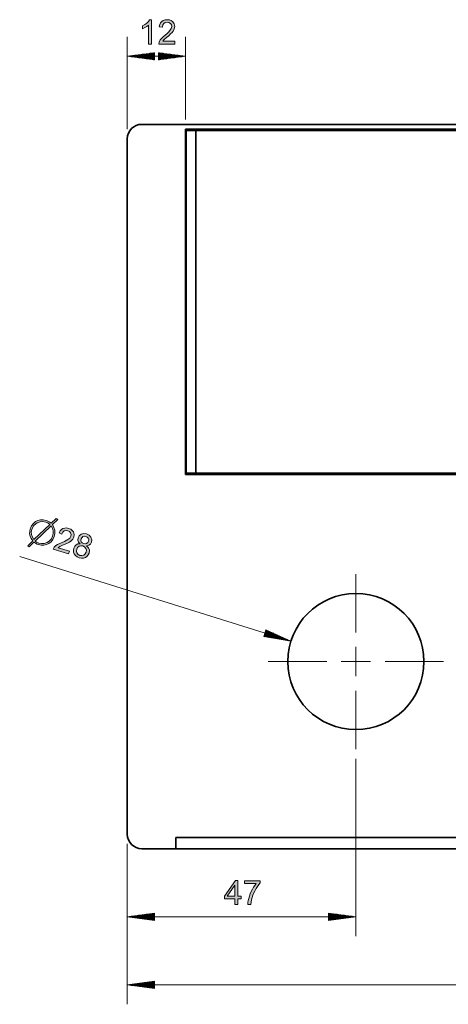
# Model space of a CAD drawing. Extents: x -65 to 965, y -220 to 520.
# Drawn here: x -65 to 60, y -220 to 67 of the extents above; entities that cross this region are included whole.
import ezdxf

# ---------------------------------------------------------------- set-up
doc = ezdxf.new("R2010")
doc.units = 0
doc.header["$MEASUREMENT"] = 0
doc.layers.add('Camada 1', color=7, linetype='Continuous', lineweight=0)

msp = doc.modelspace()

# ---------------------------------------------------------------- hatches: boundary and pattern name
at = {"layer": 'Camada 1', "transparency": 33554687}
for points in [[(-26.39, 60.15), (-27.26, 60.15), (-27.26, 65.69), (-27.74, 65.3), (-28.32, 64.95), (-29, 64.65), (-29, 65.49), (-28.31, 65.87), (-27.74, 66.29), (-27.29, 66.76), (-26.95, 67.27), (-26.39, 67.27)], [(-19.6, 60.15), (-24.29, 60.15), (-24.19, 60.75), (-23.87, 61.36), (-23.51, 61.81), (-22.99, 62.32), (-21.86, 63.28), (-21.44, 63.67), (-21.06, 64.08), (-20.64, 64.7), (-20.5, 65.32), (-20.6, 65.81), (-20.89, 66.2), (-21.31, 66.47), (-21.84, 66.56), (-22.38, 66.46), (-22.83, 66.19), (-23.12, 65.75), (-23.23, 65.12), (-24.12, 65.22), (-24.01, 65.83), (-23.77, 66.34), (-23.42, 66.74), (-22.96, 67.04), (-22.43, 67.21), (-21.82, 67.27), (-21.18, 67.21), (-20.64, 67.01), (-20.2, 66.69), (-19.76, 66.05), (-19.62, 65.3), (-19.74, 64.61), (-20.11, 63.92), (-20.41, 63.54), (-20.84, 63.1), (-21.39, 62.61), (-22.06, 62.05), (-22.7, 61.48), (-23.08, 60.99), (-19.6, 60.99)], [(-50.53, -88.49), (-55.01, -87.09), (-54.73, -86.55), (-54.25, -86.06), (-53.77, -85.74), (-53.12, -85.41), (-51.75, -84.83), (-51.24, -84.58), (-50.75, -84.31), (-50.17, -83.84), (-49.85, -83.29), (-49.8, -82.79), (-49.95, -82.33), (-50.28, -81.95), (-50.76, -81.71), (-51.3, -81.63), (-51.81, -81.76), (-52.22, -82.1), (-52.51, -82.67), (-53.33, -82.3), (-53.04, -81.75), (-52.66, -81.34), (-52.2, -81.06), (-51.68, -80.92), (-51.12, -80.91), (-50.53, -81.03), (-49.93, -81.28), (-49.47, -81.63), (-49.15, -82.07), (-48.92, -82.81), (-49.01, -83.57), (-49.33, -84.19), (-49.89, -84.74), (-50.3, -85.01), (-50.83, -85.3), (-51.51, -85.61), (-52.31, -85.94), (-53.09, -86.3), (-53.6, -86.65), (-50.28, -87.69)], [(5.27, -184.4), (4.86, -184.88), (4.48, -185.4), (4.12, -185.97), (3.78, -186.58), (3.46, -187.23), (3.18, -187.91), (2.95, -188.6), (2.77, -189.3), (2.64, -190), (2.56, -190.72), (1.67, -190.72), (1.71, -190.13), (1.8, -189.52), (1.95, -188.88), (2.14, -188.22), (2.38, -187.55), (2.67, -186.87), (2.99, -186.24), (3.35, -185.64), (3.73, -185.09), (4.15, -184.57), (0.68, -184.57), (0.68, -183.73), (5.27, -183.73)]]:
    msp.add_hatch(color=7, dxfattribs=at).paths.add_polyline_path(points)
h = msp.add_hatch(color=7, dxfattribs=at)
edge = h.paths.add_edge_path()
edge.add_spline(control_points=[(-57.18, -79.19), (-57.18, -79.19), (-58.04, -79.03), (-58.04, -79.03), (-58.04, -79.03), (-58.88, -79.1), (-58.88, -79.1), (-58.88, -79.1), (-59.68, -79.4), (-59.68, -79.4), (-59.68, -79.4), (-60.13, -79.7), (-60.13, -79.7), (-60.13, -79.7), (-60.68, -80.18), (-60.68, -80.18), (-60.68, -80.18), (-61.07, -80.84), (-61.07, -80.84), (-61.07, -80.84), (-61.28, -81.32), (-61.28, -81.32), (-61.28, -81.32), (-61.42, -82.08), (-61.42, -82.08), (-61.42, -82.08), (-61.36, -82.83), (-61.36, -82.83), (-61.36, -82.83), (-61.1, -83.57), (-61.1, -83.57), (-61.1, -83.57), (-60.65, -84.31), (-60.65, -84.31), (-60.65, -84.31), (-56, -79.87), (-56, -79.87), (-56, -79.87), (-56.64, -79.44), (-56.64, -79.44), (-56.64, -79.44), (-57.18, -79.19), (-57.18, -79.19), (-57.18, -79.19), (-57.18, -79.19), (-57.18, -79.19)], knot_values=[0, 0, 0, 0, 1, 1, 1, 2, 2, 2, 3, 3, 3, 4, 4, 4, 5, 5, 5, 6, 6, 6, 7, 7, 7, 8, 8, 8, 9, 9, 9, 10, 10, 10, 11, 11, 11, 12, 12, 12, 13, 13, 13, 14, 14, 14, 15, 15, 15, 15], degree=3, periodic=0)
edge = h.paths.add_edge_path()
edge.add_spline(control_points=[(-55.63, -80.28), (-55.63, -80.28), (-60.27, -84.71), (-60.27, -84.71), (-60.27, -84.71), (-59.89, -85.03), (-59.89, -85.03), (-59.89, -85.03), (-59.26, -85.3), (-59.26, -85.3), (-59.26, -85.3), (-58.44, -85.45), (-58.44, -85.45), (-58.44, -85.45), (-57.63, -85.39), (-57.63, -85.39), (-57.63, -85.39), (-56.83, -85.12), (-56.83, -85.12), (-56.83, -85.12), (-56.11, -84.66), (-56.11, -84.66), (-56.11, -84.66), (-55.57, -84.03), (-55.57, -84.03), (-55.57, -84.03), (-55.21, -83.25), (-55.21, -83.25), (-55.21, -83.25), (-55.06, -82.5), (-55.06, -82.5), (-55.06, -82.5), (-55.08, -81.75), (-55.08, -81.75), (-55.08, -81.75), (-55.27, -81.01), (-55.27, -81.01), (-55.27, -81.01), (-55.63, -80.28), (-55.63, -80.28), (-55.63, -80.28), (-55.63, -80.28), (-55.63, -80.28)], knot_values=[0, 0, 0, 0, 1, 1, 1, 2, 2, 2, 3, 3, 3, 4, 4, 4, 5, 5, 5, 6, 6, 6, 7, 7, 7, 8, 8, 8, 9, 9, 9, 10, 10, 10, 11, 11, 11, 12, 12, 12, 13, 13, 13, 14, 14, 14, 14], degree=3, periodic=0)
edge.add_line((-55.63, -80.28), (-55.63, -80.28))
edge = h.paths.add_edge_path()
edge.add_spline(control_points=[(-55.15, -84.23), (-55.15, -84.23), (-55.66, -84.91), (-55.66, -84.91), (-55.66, -84.91), (-56.28, -85.42), (-56.28, -85.42), (-56.28, -85.42), (-57.01, -85.76), (-57.01, -85.76), (-57.01, -85.76), (-57.78, -85.93), (-57.78, -85.93), (-57.78, -85.93), (-58.56, -85.93), (-58.56, -85.93), (-58.56, -85.93), (-59.35, -85.77), (-59.35, -85.77), (-59.35, -85.77), (-59.75, -85.63), (-59.75, -85.63), (-59.75, -85.63), (-60.24, -85.36), (-60.24, -85.36), (-60.24, -85.36), (-60.52, -85.18), (-60.52, -85.18), (-60.52, -85.18), (-60.67, -85.08), (-60.67, -85.08), (-60.67, -85.08), (-62.03, -86.37), (-62.03, -86.37), (-62.03, -86.37), (-62.47, -86.08), (-62.47, -86.08), (-62.47, -86.08), (-61, -84.68), (-61, -84.68), (-61, -84.68), (-61.45, -84.02), (-61.45, -84.02), (-61.45, -84.02), (-61.75, -83.34), (-61.75, -83.34), (-61.75, -83.34), (-61.9, -82.64), (-61.9, -82.64), (-61.9, -82.64), (-61.89, -81.92), (-61.89, -81.92), (-61.89, -81.92), (-61.73, -81.17), (-61.73, -81.17), (-61.73, -81.17), (-61.57, -80.73), (-61.57, -80.73), (-61.57, -80.73), (-61.33, -80.31), (-61.33, -80.31), (-61.33, -80.31), (-60.78, -79.57), (-60.78, -79.57), (-60.78, -79.57), (-60.18, -79.03), (-60.18, -79.03), (-60.18, -79.03), (-59.51, -78.68), (-59.51, -78.68), (-59.51, -78.68), (-58.78, -78.51), (-58.78, -78.51), (-58.78, -78.51), (-57.97, -78.52), (-57.97, -78.52), (-57.97, -78.52), (-57.09, -78.72), (-57.09, -78.72), (-57.09, -78.72), (-56.78, -78.84), (-56.78, -78.84), (-56.78, -78.84), (-56.43, -79.02), (-56.43, -79.02), (-56.43, -79.02), (-56.05, -79.21), (-56.05, -79.21), (-56.05, -79.21), (-55.65, -79.52), (-55.65, -79.52), (-55.65, -79.52), (-54.19, -78.17), (-54.19, -78.17), (-54.19, -78.17), (-53.72, -78.47), (-53.72, -78.47), (-53.72, -78.47), (-55.26, -79.94), (-55.26, -79.94), (-55.26, -79.94), (-54.82, -80.75), (-54.82, -80.75), (-54.82, -80.75), (-54.59, -81.59), (-54.59, -81.59), (-54.59, -81.59), (-54.57, -82.47), (-54.57, -82.47), (-54.57, -82.47), (-54.75, -83.37), (-54.75, -83.37), (-54.75, -83.37), (-55.15, -84.23), (-55.15, -84.23), (-55.15, -84.23), (-55.15, -84.23), (-55.15, -84.23)], knot_values=[0, 0, 0, 0, 1, 1, 1, 2, 2, 2, 3, 3, 3, 4, 4, 4, 5, 5, 5, 6, 6, 6, 7, 7, 7, 8, 8, 8, 9, 9, 9, 10, 10, 10, 11, 11, 11, 12, 12, 12, 13, 13, 13, 14, 14, 14, 15, 15, 15, 16, 16, 16, 17, 17, 17, 18, 18, 18, 19, 19, 19, 20, 20, 20, 21, 21, 21, 22, 22, 22, 23, 23, 23, 24, 24, 24, 25, 25, 25, 26, 26, 26, 27, 27, 27, 28, 28, 28, 29, 29, 29, 30, 30, 30, 31, 31, 31, 32, 32, 32, 33, 33, 33, 34, 34, 34, 35, 35, 35, 36, 36, 36, 37, 37, 37, 38, 38, 38, 39, 39, 39, 39], degree=3, periodic=0)
edge.add_line((-55.15, -84.23), (-55.15, -84.23))
h = msp.add_hatch(color=7, dxfattribs=at)
edge = h.paths.add_edge_path()
edge.add_spline(control_points=[(-47.24, -88.9), (-47.24, -88.9), (-46.67, -88.97), (-46.67, -88.97), (-46.67, -88.97), (-46.14, -88.82), (-46.14, -88.82), (-46.14, -88.82), (-45.71, -88.48), (-45.71, -88.48), (-45.71, -88.48), (-45.44, -87.96), (-45.44, -87.96), (-45.44, -87.96), (-45.37, -87.38), (-45.37, -87.38), (-45.37, -87.38), (-45.54, -86.85), (-45.54, -86.85), (-45.54, -86.85), (-45.9, -86.42), (-45.9, -86.42), (-45.9, -86.42), (-46.4, -86.15), (-46.4, -86.15), (-46.4, -86.15), (-46.98, -86.08), (-46.98, -86.08), (-46.98, -86.08), (-47.51, -86.24), (-47.51, -86.24), (-47.51, -86.24), (-47.93, -86.59), (-47.93, -86.59), (-47.93, -86.59), (-48.19, -87.09), (-48.19, -87.09), (-48.19, -87.09), (-48.26, -87.65), (-48.26, -87.65), (-48.26, -87.65), (-48.11, -88.19), (-48.11, -88.19), (-48.11, -88.19), (-47.76, -88.63), (-47.76, -88.63), (-47.76, -88.63), (-47.24, -88.9), (-47.24, -88.9), (-47.24, -88.9), (-47.24, -88.9), (-47.24, -88.9)], knot_values=[0, 0, 0, 0, 1, 1, 1, 2, 2, 2, 3, 3, 3, 4, 4, 4, 5, 5, 5, 6, 6, 6, 7, 7, 7, 8, 8, 8, 9, 9, 9, 10, 10, 10, 11, 11, 11, 12, 12, 12, 13, 13, 13, 14, 14, 14, 15, 15, 15, 16, 16, 16, 17, 17, 17, 17], degree=3, periodic=0)
edge = h.paths.add_edge_path()
edge.add_spline(control_points=[(-46.17, -85.48), (-46.17, -85.48), (-45.72, -85.54), (-45.72, -85.54), (-45.72, -85.54), (-45.3, -85.43), (-45.3, -85.43), (-45.3, -85.43), (-44.96, -85.16), (-44.96, -85.16), (-44.96, -85.16), (-44.75, -84.78), (-44.75, -84.78), (-44.75, -84.78), (-44.7, -84.33), (-44.7, -84.33), (-44.7, -84.33), (-44.83, -83.91), (-44.83, -83.91), (-44.83, -83.91), (-45.11, -83.56), (-45.11, -83.56), (-45.11, -83.56), (-45.52, -83.35), (-45.52, -83.35), (-45.52, -83.35), (-45.97, -83.29), (-45.97, -83.29), (-45.97, -83.29), (-46.4, -83.41), (-46.4, -83.41), (-46.4, -83.41), (-46.93, -84.04), (-46.93, -84.04), (-46.93, -84.04), (-46.99, -84.52), (-46.99, -84.52), (-46.99, -84.52), (-46.86, -84.94), (-46.86, -84.94), (-46.86, -84.94), (-46.58, -85.27), (-46.58, -85.27), (-46.58, -85.27), (-46.17, -85.48), (-46.17, -85.48), (-46.17, -85.48), (-46.17, -85.48), (-46.17, -85.48)], knot_values=[0, 0, 0, 0, 1, 1, 1, 2, 2, 2, 3, 3, 3, 4, 4, 4, 5, 5, 5, 6, 6, 6, 7, 7, 7, 8, 8, 8, 9, 9, 9, 10, 10, 10, 11, 11, 11, 12, 12, 12, 13, 13, 13, 14, 14, 14, 15, 15, 15, 16, 16, 16, 16], degree=3, periodic=0)
edge.add_line((-46.17, -85.48), (-46.17, -85.48))
edge = h.paths.add_edge_path()
edge.add_spline(control_points=[(-45.32, -86.1), (-45.32, -86.1), (-44.73, -86.7), (-44.73, -86.7), (-44.73, -86.7), (-44.49, -87.41), (-44.49, -87.41), (-44.49, -87.41), (-44.59, -88.23), (-44.59, -88.23), (-44.59, -88.23), (-44.83, -88.76), (-44.83, -88.76), (-44.83, -88.76), (-45.19, -89.18), (-45.19, -89.18), (-45.19, -89.18), (-45.67, -89.49), (-45.67, -89.49), (-45.67, -89.49), (-46.23, -89.68), (-46.23, -89.68), (-46.23, -89.68), (-46.82, -89.71), (-46.82, -89.71), (-46.82, -89.71), (-47.45, -89.58), (-47.45, -89.58), (-47.45, -89.58), (-48.05, -89.32), (-48.05, -89.32), (-48.05, -89.32), (-48.53, -88.96), (-48.53, -88.96), (-48.53, -88.96), (-48.88, -88.49), (-48.88, -88.49), (-48.88, -88.49), (-49.09, -87.95), (-49.09, -87.95), (-49.09, -87.95), (-49.14, -87.39), (-49.14, -87.39), (-49.14, -87.39), (-49.03, -86.81), (-49.03, -86.81), (-49.03, -86.81), (-48.76, -86.24), (-48.76, -86.24), (-48.76, -86.24), (-48.34, -85.8), (-48.34, -85.8), (-48.34, -85.8), (-47.81, -85.54), (-47.81, -85.54), (-47.81, -85.54), (-47.21, -85.51), (-47.21, -85.51), (-47.21, -85.51), (-47.21, -85.49), (-47.21, -85.49), (-47.21, -85.49), (-47.68, -85.02), (-47.68, -85.02), (-47.68, -85.02), (-47.88, -84.46), (-47.88, -84.46), (-47.88, -84.46), (-47.8, -83.81), (-47.8, -83.81), (-47.8, -83.81), (-47.45, -83.16), (-47.45, -83.16), (-47.45, -83.16), (-46.87, -82.73), (-46.87, -82.73), (-46.87, -82.73), (-46.13, -82.54), (-46.13, -82.54), (-46.13, -82.54), (-45.31, -82.66), (-45.31, -82.66), (-45.31, -82.66), (-44.56, -83.04), (-44.56, -83.04), (-44.56, -83.04), (-44.05, -83.62), (-44.05, -83.62), (-44.05, -83.62), (-43.82, -84.32), (-43.82, -84.32), (-43.82, -84.32), (-43.9, -85.04), (-43.9, -85.04), (-43.9, -85.04), (-44.19, -85.6), (-44.19, -85.6), (-44.19, -85.6), (-44.67, -85.95), (-44.67, -85.95), (-44.67, -85.95), (-45.31, -86.09), (-45.31, -86.09), (-45.31, -86.09), (-45.32, -86.1), (-45.32, -86.1), (-45.32, -86.1), (-45.32, -86.1), (-45.32, -86.1)], knot_values=[0, 0, 0, 0, 1, 1, 1, 2, 2, 2, 3, 3, 3, 4, 4, 4, 5, 5, 5, 6, 6, 6, 7, 7, 7, 8, 8, 8, 9, 9, 9, 10, 10, 10, 11, 11, 11, 12, 12, 12, 13, 13, 13, 14, 14, 14, 15, 15, 15, 16, 16, 16, 17, 17, 17, 18, 18, 18, 19, 19, 19, 20, 20, 20, 21, 21, 21, 22, 22, 22, 23, 23, 23, 24, 24, 24, 25, 25, 25, 26, 26, 26, 27, 27, 27, 28, 28, 28, 29, 29, 29, 30, 30, 30, 31, 31, 31, 32, 32, 32, 33, 33, 33, 34, 34, 34, 35, 35, 35, 36, 36, 36, 36], degree=3, periodic=0)
edge.add_line((-45.32, -86.1), (-45.32, -86.1))
h = msp.add_hatch(color=7, dxfattribs=at)
edge = h.paths.add_edge_path()
edge.add_spline(control_points=[(-2.08, -188.22), (-2.08, -188.22), (-2.08, -185.02), (-2.08, -185.02), (-2.08, -185.02), (-2.1, -185.02), (-2.1, -185.02), (-2.1, -185.02), (-4.3, -188.22), (-4.3, -188.22), (-4.3, -188.22), (-2.08, -188.22), (-2.08, -188.22), (-2.08, -188.22), (-2.08, -188.22), (-2.08, -188.22)], knot_values=[0, 0, 0, 0, 1, 1, 1, 2, 2, 2, 3, 3, 3, 4, 4, 4, 5, 5, 5, 5], degree=3, periodic=0)
edge = h.paths.add_edge_path()
edge.add_spline(control_points=[(-0.25, -189.02), (-0.25, -189.02), (-1.21, -189.02), (-1.21, -189.02), (-1.21, -189.02), (-1.21, -190.72), (-1.21, -190.72), (-1.21, -190.72), (-2.08, -190.72), (-2.08, -190.72), (-2.08, -190.72), (-2.08, -189.02), (-2.08, -189.02), (-2.08, -189.02), (-5.15, -189.02), (-5.15, -189.02), (-5.15, -189.02), (-5.15, -188.22), (-5.15, -188.22), (-5.15, -188.22), (-1.92, -183.63), (-1.92, -183.63), (-1.92, -183.63), (-1.21, -183.63), (-1.21, -183.63), (-1.21, -183.63), (-1.21, -188.22), (-1.21, -188.22), (-1.21, -188.22), (-0.25, -188.22), (-0.25, -188.22), (-0.25, -188.22), (-0.25, -189.02), (-0.25, -189.02), (-0.25, -189.02), (-0.25, -189.02), (-0.25, -189.02)], knot_values=[0, 0, 0, 0, 1, 1, 1, 2, 2, 2, 3, 3, 3, 4, 4, 4, 5, 5, 5, 6, 6, 6, 7, 7, 7, 8, 8, 8, 9, 9, 9, 10, 10, 10, 11, 11, 11, 12, 12, 12, 12], degree=3, periodic=0)
edge.add_line((-0.25, -189.02), (-0.25, -189.02))

# ---------------------------------------------------------------- linework, layer by layer
at = {"layer": 'Camada 1', "color": 7, "lineweight": 13}
for p, q in [((-33.45, 35.35), (-33.45, 62.28)), ((-16.44, 38.18), (-16.44, 62.28)), ((-25.52, 57.65), (-33.45, 56.61)), ((-25.52, 57.47), (-26.89, 57.47)), ((-25.52, 57.61), (-25.8, 57.61)), ((-25.52, 57.61), (-25.8, 57.61)), ((-25.52, 55.56), (-25.52, 57.65)), ((-16.44, 56.61), (-24.38, 57.65)), ((-24.38, 57.65), (-24.38, 55.56)), ((-24.38, 57.61), (-24.1, 57.61)), ((-24.38, 57.61), (-24.1, 57.61)), ((-24.38, 57.47), (-23.01, 57.47)), ((-16.44, 56.61), (-33.45, 56.61)), ((-33.45, 56.61), (-25.52, 55.56)), ((-25.52, 56.61), (-33.45, 56.61)), ((-25.52, 56.61), (-33.45, 56.61)), ((-25.52, 56.75), (-32.36, 56.75)), ((-25.52, 56.46), (-32.36, 56.46)), ((-25.52, 56.89), (-31.27, 56.89)), ((-25.52, 56.32), (-31.27, 56.32)), ((-25.52, 57.04), (-30.17, 57.04)), ((-25.52, 56.17), (-30.17, 56.17)), ((-25.52, 57.18), (-29.08, 57.18)), ((-25.52, 56.03), (-29.08, 56.03)), ((-25.52, 57.33), (-27.98, 57.33)), ((-25.52, 55.89), (-27.98, 55.89)), ((-25.52, 55.74), (-26.89, 55.74)), ((-25.52, 55.6), (-25.8, 55.6)), ((-25.52, 55.6), (-25.8, 55.6)), ((-24.38, 57.33), (-21.91, 57.33)), ((-24.38, 57.18), (-20.82, 57.18)), ((-24.38, 57.04), (-19.73, 57.04)), ((-24.38, 56.89), (-18.63, 56.89)), ((-24.38, 56.75), (-17.54, 56.75)), ((-24.38, 55.56), (-16.44, 56.61)), ((-24.38, 56.61), (-16.44, 56.61)), ((-24.38, 56.61), (-16.44, 56.61)), ((-24.38, 56.46), (-17.54, 56.46)), ((-24.38, 56.32), (-18.63, 56.32)), ((-24.38, 56.17), (-19.73, 56.17)), ((-24.38, 56.03), (-20.82, 56.03)), ((-24.38, 55.89), (-21.91, 55.89)), ((-24.38, 55.74), (-23.01, 55.74)), ((-24.38, 55.6), (-24.1, 55.6)), ((-24.38, 55.6), (-24.1, 55.6)), ((14.22, -113.93), (-64.8, -89.22)), ((33.16, -111.35), (33.16, -94.34)), ((6.96, -110.56), (6.34, -112.56)), ((6.56, -111.83), (12.05, -113.55)), ((6.61, -111.7), (13.14, -113.74)), ((6.65, -111.56), (14.22, -113.93)), ((6.65, -111.56), (14.22, -113.93)), ((6.69, -111.42), (13.22, -113.46)), ((6.73, -111.28), (12.22, -113)), ((6.78, -111.15), (11.22, -112.54)), ((6.82, -111.01), (10.22, -112.07)), ((6.86, -110.87), (9.22, -111.61)), ((6.91, -110.73), (8.22, -111.14)), ((6.95, -110.6), (7.22, -110.68)), ((6.95, -110.6), (7.22, -110.68)), ((14.22, -113.93), (6.96, -110.56)), ((6.34, -112.56), (14.22, -113.93)), ((6.35, -112.52), (6.61, -112.6)), ((6.35, -112.52), (6.61, -112.6)), ((6.39, -112.38), (7.7, -112.79)), ((6.43, -112.25), (8.79, -112.98)), ((6.48, -112.11), (9.88, -113.17)), ((6.52, -111.97), (10.96, -113.36)), ((33.16, -124.1), (33.16, -115.6)), ((24.66, -119.85), (7.65, -119.85)), ((28.91, -119.85), (37.41, -119.85)), ((41.67, -119.85), (58.67, -119.85)), ((33.16, -128.35), (33.16, -145.36)), ((33.16, -148.2), (33.16, -199.93)), ((-33.45, -173), (-33.45, -219.77)), ((-33.45, -173), (-33.45, -199.93)), ((-25.52, -193.21), (-33.45, -194.26)), ((-33.45, -194.26), (33.16, -194.26)), ((-33.45, -194.26), (-25.52, -195.3)), ((-25.52, -194.26), (-33.45, -194.26)), ((-25.52, -194.26), (-33.45, -194.26)), ((-25.52, -194.12), (-32.36, -194.12)), ((-25.52, -194.4), (-32.36, -194.4)), ((-25.52, -193.97), (-31.27, -193.97)), ((-25.52, -194.55), (-31.27, -194.55)), ((-25.52, -193.83), (-30.17, -193.83)), ((-25.52, -194.69), (-30.17, -194.69)), ((-25.52, -193.68), (-29.08, -193.68)), ((-25.52, -194.84), (-29.08, -194.84)), ((-25.52, -193.54), (-27.98, -193.54)), ((-25.52, -194.98), (-27.98, -194.98)), ((-25.52, -193.4), (-26.89, -193.4)), ((-25.52, -195.12), (-26.89, -195.12)), ((-25.52, -193.25), (-25.8, -193.25)), ((-25.52, -193.25), (-25.8, -193.25)), ((-25.52, -195.3), (-25.52, -193.21)), ((33.16, -194.26), (25.22, -193.21)), ((25.22, -193.21), (25.22, -195.3)), ((25.22, -193.25), (25.5, -193.25)), ((25.22, -193.25), (25.5, -193.25)), ((25.22, -193.4), (26.6, -193.4)), ((25.22, -193.54), (27.69, -193.54)), ((25.22, -193.68), (28.79, -193.68)), ((25.22, -193.83), (29.88, -193.83)), ((25.22, -193.97), (30.97, -193.97)), ((25.22, -194.12), (32.07, -194.12)), ((25.22, -195.3), (33.16, -194.26)), ((25.22, -194.26), (33.16, -194.26)), ((25.22, -194.26), (33.16, -194.26)), ((25.22, -194.4), (32.07, -194.4)), ((25.22, -194.55), (30.97, -194.55)), ((25.22, -194.69), (29.88, -194.69)), ((25.22, -194.84), (28.79, -194.84)), ((25.22, -194.98), (27.69, -194.98)), ((25.22, -195.12), (26.6, -195.12)), ((-25.52, -195.27), (-25.8, -195.27)), ((-25.52, -195.27), (-25.8, -195.27)), ((25.22, -195.27), (25.5, -195.27)), ((25.22, -195.27), (25.5, -195.27)), ((-25.52, -213.06), (-33.45, -214.1)), ((193.32, -214.1), (-33.45, -214.1)), ((-33.45, -214.1), (-25.52, -215.15)), ((-25.52, -213.96), (-32.36, -213.96)), ((-25.52, -214.25), (-32.36, -214.25)), ((-25.52, -213.81), (-31.27, -213.81)), ((-25.52, -214.39), (-31.27, -214.39)), ((-25.52, -213.67), (-30.17, -213.67)), ((-25.52, -214.53), (-30.17, -214.53)), ((-25.52, -213.53), (-29.08, -213.53)), ((-25.52, -214.68), (-29.08, -214.68)), ((-25.52, -213.38), (-27.98, -213.38)), ((-25.52, -214.82), (-27.98, -214.82)), ((-25.52, -213.24), (-26.89, -213.24)), ((-25.52, -214.97), (-26.89, -214.97)), ((-25.52, -213.09), (-25.8, -213.09)), ((-25.52, -213.09), (-25.8, -213.09)), ((-25.52, -215.11), (-25.8, -215.11)), ((-25.52, -215.11), (-25.8, -215.11)), ((-25.52, -215.15), (-25.52, -213.06))]:
    msp.add_line(p, q, dxfattribs=at)
at = {"layer": 'Camada 1', "color": 7, "lineweight": 35}
for p, q in [((189.07, 36.76), (-29.2, 36.76)), ((176.31, 35.35), (-16.44, 35.35)), ((-16.44, 35.35), (-16.44, -65.28)), ((-16.25, -64.93), (-16.25, 34.99)), ((-13.46, -64.93), (-13.46, 34.99)), ((172.77, 34.99), (-13.46, 34.99)), ((-12.9, 35.35), (-12.9, 34.99)), ((-11.48, 34.99), (-11.48, 35.35)), ((-33.45, 32.51), (-33.45, -170.16)), ((-16.44, -65.28), (176.31, -65.28)), ((172.77, -64.93), (-13.46, -64.93)), ((-19.28, -171.16), (179.15, -171.16)), ((-19.28, -171.16), (-19.28, -171.16)), ((-19.28, -174.42), (-19.28, -171.16)), ((-29.2, -174.42), (-19.28, -174.42)), ((179.15, -174.42), (-19.28, -174.42))]:
    msp.add_line(p, q, dxfattribs=at)
at = {"layer": 'Camada 1', "color": 7, "lineweight": 0}
for points in [[(-26.39, 60.15), (-27.26, 60.15), (-27.26, 65.69), (-27.74, 65.3), (-28.32, 64.95), (-29, 64.65), (-29, 65.49), (-28.31, 65.87), (-27.74, 66.29), (-27.29, 66.76), (-26.95, 67.27), (-26.39, 67.27), (-26.39, 60.15)], [(-19.6, 60.15), (-24.29, 60.15), (-24.19, 60.75), (-23.87, 61.36), (-23.51, 61.81), (-22.99, 62.32), (-21.86, 63.28), (-21.44, 63.67), (-21.06, 64.08), (-20.64, 64.7), (-20.5, 65.32), (-20.6, 65.81), (-20.89, 66.2), (-21.31, 66.47), (-21.84, 66.56), (-22.38, 66.46), (-22.83, 66.19), (-23.12, 65.75), (-23.23, 65.12), (-24.12, 65.22), (-24.01, 65.83), (-23.77, 66.34), (-23.42, 66.74), (-22.96, 67.04), (-22.43, 67.21), (-21.82, 67.27), (-21.18, 67.21), (-20.64, 67.01), (-20.2, 66.69), (-19.76, 66.05), (-19.62, 65.3), (-19.74, 64.61), (-20.11, 63.92), (-20.41, 63.54), (-20.84, 63.1), (-21.39, 62.61), (-22.06, 62.05), (-22.7, 61.48), (-23.08, 60.99), (-19.6, 60.99), (-19.6, 60.15)], [(-50.53, -88.49), (-55.01, -87.09), (-54.73, -86.55), (-54.25, -86.06), (-53.77, -85.74), (-53.12, -85.41), (-51.75, -84.83), (-51.24, -84.58), (-50.75, -84.31), (-50.17, -83.84), (-49.85, -83.29), (-49.8, -82.79), (-49.95, -82.33), (-50.28, -81.95), (-50.76, -81.71), (-51.3, -81.63), (-51.81, -81.76), (-52.22, -82.1), (-52.51, -82.67), (-53.33, -82.3), (-53.04, -81.75), (-52.66, -81.34), (-52.2, -81.06), (-51.68, -80.92), (-51.12, -80.91), (-50.53, -81.03), (-49.93, -81.28), (-49.47, -81.63), (-49.15, -82.07), (-48.92, -82.81), (-49.01, -83.57), (-49.33, -84.19), (-49.89, -84.74), (-50.3, -85.01), (-50.83, -85.3), (-51.51, -85.61), (-52.31, -85.94), (-53.09, -86.3), (-53.6, -86.65), (-50.28, -87.69), (-50.53, -88.49)], [(5.27, -184.4), (4.86, -184.88), (4.48, -185.4), (4.12, -185.97), (3.78, -186.58), (3.46, -187.23), (3.18, -187.91), (2.95, -188.6), (2.77, -189.3), (2.64, -190), (2.56, -190.72), (1.67, -190.72), (1.71, -190.13), (1.8, -189.52), (1.95, -188.88), (2.14, -188.22), (2.38, -187.55), (2.67, -186.87), (2.99, -186.24), (3.35, -185.64), (3.73, -185.09), (4.15, -184.57), (0.68, -184.57), (0.68, -183.73), (5.27, -183.73), (5.27, -184.4)]]:
    msp.add_lwpolyline(points, dxfattribs=at)
at = {"layer": 'Camada 1'}
for points in [[(-26.39, 60.15), (-27.26, 60.15), (-27.26, 65.69), (-27.74, 65.3), (-28.32, 64.95), (-29, 64.65), (-29, 65.49), (-28.31, 65.87), (-27.74, 66.29), (-27.29, 66.76), (-26.95, 67.27), (-26.39, 67.27)], [(-19.6, 60.15), (-24.29, 60.15), (-24.19, 60.75), (-23.87, 61.36), (-23.51, 61.81), (-22.99, 62.32), (-21.86, 63.28), (-21.44, 63.67), (-21.06, 64.08), (-20.64, 64.7), (-20.5, 65.32), (-20.6, 65.81), (-20.89, 66.2), (-21.31, 66.47), (-21.84, 66.56), (-22.38, 66.46), (-22.83, 66.19), (-23.12, 65.75), (-23.23, 65.12), (-24.12, 65.22), (-24.01, 65.83), (-23.77, 66.34), (-23.42, 66.74), (-22.96, 67.04), (-22.43, 67.21), (-21.82, 67.27), (-21.18, 67.21), (-20.64, 67.01), (-20.2, 66.69), (-19.76, 66.05), (-19.62, 65.3), (-19.74, 64.61), (-20.11, 63.92), (-20.41, 63.54), (-20.84, 63.1), (-21.39, 62.61), (-22.06, 62.05), (-22.7, 61.48), (-23.08, 60.99), (-19.6, 60.99)], [(-50.53, -88.49), (-55.01, -87.09), (-54.73, -86.55), (-54.25, -86.06), (-53.77, -85.74), (-53.12, -85.41), (-51.75, -84.83), (-51.24, -84.58), (-50.75, -84.31), (-50.17, -83.84), (-49.85, -83.29), (-49.8, -82.79), (-49.95, -82.33), (-50.28, -81.95), (-50.76, -81.71), (-51.3, -81.63), (-51.81, -81.76), (-52.22, -82.1), (-52.51, -82.67), (-53.33, -82.3), (-53.04, -81.75), (-52.66, -81.34), (-52.2, -81.06), (-51.68, -80.92), (-51.12, -80.91), (-50.53, -81.03), (-49.93, -81.28), (-49.47, -81.63), (-49.15, -82.07), (-48.92, -82.81), (-49.01, -83.57), (-49.33, -84.19), (-49.89, -84.74), (-50.3, -85.01), (-50.83, -85.3), (-51.51, -85.61), (-52.31, -85.94), (-53.09, -86.3), (-53.6, -86.65), (-50.28, -87.69)], [(5.27, -184.4), (4.86, -184.88), (4.48, -185.4), (4.12, -185.97), (3.78, -186.58), (3.46, -187.23), (3.18, -187.91), (2.95, -188.6), (2.77, -189.3), (2.64, -190), (2.56, -190.72), (1.67, -190.72), (1.71, -190.13), (1.8, -189.52), (1.95, -188.88), (2.14, -188.22), (2.38, -187.55), (2.67, -186.87), (2.99, -186.24), (3.35, -185.64), (3.73, -185.09), (4.15, -184.57), (0.68, -184.57), (0.68, -183.73), (5.27, -183.73)]]:
    msp.add_lwpolyline(points, close=True, dxfattribs=at)
at = {"layer": 'Camada 1', "color": 7, "lineweight": 35}
for points in [[(-13.46, 34.99), (-14.86, 34.99), (-15.87, 34.99), (-16.25, 34.99)], [(-13.46, -64.93), (-14.86, -64.93), (-15.87, -64.93), (-16.25, -64.93)], [(-19.28, -171.16), (-19.28, -172.79), (-19.28, -173.98), (-19.28, -174.42)]]:
    msp.add_lwpolyline(points, dxfattribs=at)
at = {"layer": 'Camada 1', "color": 7, "lineweight": 0}
for points in [[(-55.15, -84.23), (-55.66, -84.91), (-56.28, -85.42), (-57.01, -85.76), (-57.78, -85.93), (-58.56, -85.93), (-59.35, -85.77), (-59.75, -85.63), (-60.24, -85.36), (-60.52, -85.18), (-60.67, -85.08), (-62.03, -86.37), (-62.47, -86.08), (-61, -84.68), (-61.45, -84.02), (-61.75, -83.34), (-61.9, -82.64), (-61.89, -81.92), (-61.73, -81.17), (-61.57, -80.73), (-61.33, -80.31), (-60.78, -79.57), (-60.18, -79.03), (-59.51, -78.68), (-58.78, -78.51), (-57.97, -78.52), (-57.09, -78.72), (-56.78, -78.84), (-56.43, -79.02), (-56.05, -79.21), (-55.65, -79.52), (-54.19, -78.17), (-53.72, -78.47), (-55.26, -79.94), (-54.82, -80.75), (-54.59, -81.59), (-54.57, -82.47), (-54.75, -83.37)], [(-57.18, -79.19), (-58.04, -79.03), (-58.88, -79.1), (-59.68, -79.4), (-60.13, -79.7), (-60.68, -80.18), (-61.07, -80.84), (-61.28, -81.32), (-61.42, -82.08), (-61.36, -82.83), (-61.1, -83.57), (-60.65, -84.31), (-56, -79.87), (-56.64, -79.44)], [(-55.63, -80.28), (-60.27, -84.71), (-59.89, -85.03), (-59.26, -85.3), (-58.44, -85.45), (-57.63, -85.39), (-56.83, -85.12), (-56.11, -84.66), (-55.57, -84.03), (-55.21, -83.25), (-55.06, -82.5), (-55.08, -81.75), (-55.27, -81.01)], [(-45.32, -86.1), (-44.73, -86.7), (-44.49, -87.41), (-44.59, -88.23), (-44.83, -88.76), (-45.19, -89.18), (-45.67, -89.49), (-46.23, -89.68), (-46.82, -89.71), (-47.45, -89.58), (-48.05, -89.32), (-48.53, -88.96), (-48.88, -88.49), (-49.09, -87.95), (-49.14, -87.39), (-49.03, -86.81), (-48.76, -86.24), (-48.34, -85.8), (-47.81, -85.54), (-47.21, -85.51), (-47.21, -85.49), (-47.68, -85.02), (-47.88, -84.46), (-47.8, -83.81), (-47.45, -83.16), (-46.87, -82.73), (-46.13, -82.54), (-45.31, -82.66), (-44.56, -83.04), (-44.05, -83.62), (-43.82, -84.32), (-43.9, -85.04), (-44.19, -85.6), (-44.67, -85.95), (-45.31, -86.09)], [(-47.24, -88.9), (-46.67, -88.97), (-46.14, -88.82), (-45.71, -88.48), (-45.44, -87.96), (-45.37, -87.38), (-45.54, -86.85), (-45.9, -86.42), (-46.4, -86.15), (-46.98, -86.08), (-47.51, -86.24), (-47.93, -86.59), (-48.19, -87.09), (-48.26, -87.65), (-48.11, -88.19), (-47.76, -88.63)], [(-46.17, -85.48), (-45.72, -85.54), (-45.3, -85.43), (-44.96, -85.16), (-44.75, -84.78), (-44.7, -84.33), (-44.83, -83.91), (-45.11, -83.56), (-45.52, -83.35), (-45.97, -83.29), (-46.4, -83.41), (-46.93, -84.04), (-46.99, -84.52), (-46.86, -84.94), (-46.58, -85.27)], [(-0.25, -189.02), (-1.21, -189.02), (-1.21, -190.72), (-2.08, -190.72), (-2.08, -189.02), (-5.15, -189.02), (-5.15, -188.22), (-1.92, -183.63), (-1.21, -183.63), (-1.21, -188.22), (-0.25, -188.22)], [(-2.08, -188.22), (-2.08, -185.02), (-2.1, -185.02), (-4.3, -188.22)]]:
    msp.add_lwpolyline(points, close=True, dxfattribs=at)
at = {"layer": 'Camada 1', "color": 7, "lineweight": 35}
for points in [[(-29.2, 36.76), (-31.55, 36.76), (-33.45, 34.86), (-33.45, 32.51)], [(-33.45, -170.16), (-33.45, -172.51), (-31.55, -174.42), (-29.2, -174.42)]]:
    msp.add_open_spline(points, degree=3, dxfattribs=at)
at = {"layer": 'Camada 1'}
for points, knots in [([(-55.15, -84.23), (-55.15, -84.23), (-55.66, -84.91), (-55.66, -84.91), (-55.66, -84.91), (-56.28, -85.42), (-56.28, -85.42), (-56.28, -85.42), (-57.01, -85.76), (-57.01, -85.76), (-57.01, -85.76), (-57.78, -85.93), (-57.78, -85.93), (-57.78, -85.93), (-58.56, -85.93), (-58.56, -85.93), (-58.56, -85.93), (-59.35, -85.77), (-59.35, -85.77), (-59.35, -85.77), (-59.75, -85.63), (-59.75, -85.63), (-59.75, -85.63), (-60.24, -85.36), (-60.24, -85.36), (-60.24, -85.36), (-60.52, -85.18), (-60.52, -85.18), (-60.52, -85.18), (-60.67, -85.08), (-60.67, -85.08), (-60.67, -85.08), (-62.03, -86.37), (-62.03, -86.37), (-62.03, -86.37), (-62.47, -86.08), (-62.47, -86.08), (-62.47, -86.08), (-61, -84.68), (-61, -84.68), (-61, -84.68), (-61.45, -84.02), (-61.45, -84.02), (-61.45, -84.02), (-61.75, -83.34), (-61.75, -83.34), (-61.75, -83.34), (-61.9, -82.64), (-61.9, -82.64), (-61.9, -82.64), (-61.89, -81.92), (-61.89, -81.92), (-61.89, -81.92), (-61.73, -81.17), (-61.73, -81.17), (-61.73, -81.17), (-61.57, -80.73), (-61.57, -80.73), (-61.57, -80.73), (-61.33, -80.31), (-61.33, -80.31), (-61.33, -80.31), (-60.78, -79.57), (-60.78, -79.57), (-60.78, -79.57), (-60.18, -79.03), (-60.18, -79.03), (-60.18, -79.03), (-59.51, -78.68), (-59.51, -78.68), (-59.51, -78.68), (-58.78, -78.51), (-58.78, -78.51), (-58.78, -78.51), (-57.97, -78.52), (-57.97, -78.52), (-57.97, -78.52), (-57.09, -78.72), (-57.09, -78.72), (-57.09, -78.72), (-56.78, -78.84), (-56.78, -78.84), (-56.78, -78.84), (-56.43, -79.02), (-56.43, -79.02), (-56.43, -79.02), (-56.05, -79.21), (-56.05, -79.21), (-56.05, -79.21), (-55.65, -79.52), (-55.65, -79.52), (-55.65, -79.52), (-54.19, -78.17), (-54.19, -78.17), (-54.19, -78.17), (-53.72, -78.47), (-53.72, -78.47), (-53.72, -78.47), (-55.26, -79.94), (-55.26, -79.94), (-55.26, -79.94), (-54.82, -80.75), (-54.82, -80.75), (-54.82, -80.75), (-54.59, -81.59), (-54.59, -81.59), (-54.59, -81.59), (-54.57, -82.47), (-54.57, -82.47), (-54.57, -82.47), (-54.75, -83.37), (-54.75, -83.37), (-54.75, -83.37), (-55.15, -84.23), (-55.15, -84.23), (-55.15, -84.23), (-55.15, -84.23), (-55.15, -84.23)], [0, 0, 0, 0, 1, 1, 1, 2, 2, 2, 3, 3, 3, 4, 4, 4, 5, 5, 5, 6, 6, 6, 7, 7, 7, 8, 8, 8, 9, 9, 9, 10, 10, 10, 11, 11, 11, 12, 12, 12, 13, 13, 13, 14, 14, 14, 15, 15, 15, 16, 16, 16, 17, 17, 17, 18, 18, 18, 19, 19, 19, 20, 20, 20, 21, 21, 21, 22, 22, 22, 23, 23, 23, 24, 24, 24, 25, 25, 25, 26, 26, 26, 27, 27, 27, 28, 28, 28, 29, 29, 29, 30, 30, 30, 31, 31, 31, 32, 32, 32, 33, 33, 33, 34, 34, 34, 35, 35, 35, 36, 36, 36, 37, 37, 37, 38, 38, 38, 39, 39, 39, 39]), ([(-57.18, -79.19), (-57.18, -79.19), (-58.04, -79.03), (-58.04, -79.03), (-58.04, -79.03), (-58.88, -79.1), (-58.88, -79.1), (-58.88, -79.1), (-59.68, -79.4), (-59.68, -79.4), (-59.68, -79.4), (-60.13, -79.7), (-60.13, -79.7), (-60.13, -79.7), (-60.68, -80.18), (-60.68, -80.18), (-60.68, -80.18), (-61.07, -80.84), (-61.07, -80.84), (-61.07, -80.84), (-61.28, -81.32), (-61.28, -81.32), (-61.28, -81.32), (-61.42, -82.08), (-61.42, -82.08), (-61.42, -82.08), (-61.36, -82.83), (-61.36, -82.83), (-61.36, -82.83), (-61.1, -83.57), (-61.1, -83.57), (-61.1, -83.57), (-60.65, -84.31), (-60.65, -84.31), (-60.65, -84.31), (-56, -79.87), (-56, -79.87), (-56, -79.87), (-56.64, -79.44), (-56.64, -79.44), (-56.64, -79.44), (-57.18, -79.19), (-57.18, -79.19), (-57.18, -79.19), (-57.18, -79.19), (-57.18, -79.19)], [0, 0, 0, 0, 1, 1, 1, 2, 2, 2, 3, 3, 3, 4, 4, 4, 5, 5, 5, 6, 6, 6, 7, 7, 7, 8, 8, 8, 9, 9, 9, 10, 10, 10, 11, 11, 11, 12, 12, 12, 13, 13, 13, 14, 14, 14, 15, 15, 15, 15]), ([(-55.63, -80.28), (-55.63, -80.28), (-60.27, -84.71), (-60.27, -84.71), (-60.27, -84.71), (-59.89, -85.03), (-59.89, -85.03), (-59.89, -85.03), (-59.26, -85.3), (-59.26, -85.3), (-59.26, -85.3), (-58.44, -85.45), (-58.44, -85.45), (-58.44, -85.45), (-57.63, -85.39), (-57.63, -85.39), (-57.63, -85.39), (-56.83, -85.12), (-56.83, -85.12), (-56.83, -85.12), (-56.11, -84.66), (-56.11, -84.66), (-56.11, -84.66), (-55.57, -84.03), (-55.57, -84.03), (-55.57, -84.03), (-55.21, -83.25), (-55.21, -83.25), (-55.21, -83.25), (-55.06, -82.5), (-55.06, -82.5), (-55.06, -82.5), (-55.08, -81.75), (-55.08, -81.75), (-55.08, -81.75), (-55.27, -81.01), (-55.27, -81.01), (-55.27, -81.01), (-55.63, -80.28), (-55.63, -80.28), (-55.63, -80.28), (-55.63, -80.28), (-55.63, -80.28)], [0, 0, 0, 0, 1, 1, 1, 2, 2, 2, 3, 3, 3, 4, 4, 4, 5, 5, 5, 6, 6, 6, 7, 7, 7, 8, 8, 8, 9, 9, 9, 10, 10, 10, 11, 11, 11, 12, 12, 12, 13, 13, 13, 14, 14, 14, 14]), ([(-45.32, -86.1), (-45.32, -86.1), (-44.73, -86.7), (-44.73, -86.7), (-44.73, -86.7), (-44.49, -87.41), (-44.49, -87.41), (-44.49, -87.41), (-44.59, -88.23), (-44.59, -88.23), (-44.59, -88.23), (-44.83, -88.76), (-44.83, -88.76), (-44.83, -88.76), (-45.19, -89.18), (-45.19, -89.18), (-45.19, -89.18), (-45.67, -89.49), (-45.67, -89.49), (-45.67, -89.49), (-46.23, -89.68), (-46.23, -89.68), (-46.23, -89.68), (-46.82, -89.71), (-46.82, -89.71), (-46.82, -89.71), (-47.45, -89.58), (-47.45, -89.58), (-47.45, -89.58), (-48.05, -89.32), (-48.05, -89.32), (-48.05, -89.32), (-48.53, -88.96), (-48.53, -88.96), (-48.53, -88.96), (-48.88, -88.49), (-48.88, -88.49), (-48.88, -88.49), (-49.09, -87.95), (-49.09, -87.95), (-49.09, -87.95), (-49.14, -87.39), (-49.14, -87.39), (-49.14, -87.39), (-49.03, -86.81), (-49.03, -86.81), (-49.03, -86.81), (-48.76, -86.24), (-48.76, -86.24), (-48.76, -86.24), (-48.34, -85.8), (-48.34, -85.8), (-48.34, -85.8), (-47.81, -85.54), (-47.81, -85.54), (-47.81, -85.54), (-47.21, -85.51), (-47.21, -85.51), (-47.21, -85.51), (-47.21, -85.49), (-47.21, -85.49), (-47.21, -85.49), (-47.68, -85.02), (-47.68, -85.02), (-47.68, -85.02), (-47.88, -84.46), (-47.88, -84.46), (-47.88, -84.46), (-47.8, -83.81), (-47.8, -83.81), (-47.8, -83.81), (-47.45, -83.16), (-47.45, -83.16), (-47.45, -83.16), (-46.87, -82.73), (-46.87, -82.73), (-46.87, -82.73), (-46.13, -82.54), (-46.13, -82.54), (-46.13, -82.54), (-45.31, -82.66), (-45.31, -82.66), (-45.31, -82.66), (-44.56, -83.04), (-44.56, -83.04), (-44.56, -83.04), (-44.05, -83.62), (-44.05, -83.62), (-44.05, -83.62), (-43.82, -84.32), (-43.82, -84.32), (-43.82, -84.32), (-43.9, -85.04), (-43.9, -85.04), (-43.9, -85.04), (-44.19, -85.6), (-44.19, -85.6), (-44.19, -85.6), (-44.67, -85.95), (-44.67, -85.95), (-44.67, -85.95), (-45.31, -86.09), (-45.31, -86.09), (-45.31, -86.09), (-45.32, -86.1), (-45.32, -86.1), (-45.32, -86.1), (-45.32, -86.1), (-45.32, -86.1)], [0, 0, 0, 0, 1, 1, 1, 2, 2, 2, 3, 3, 3, 4, 4, 4, 5, 5, 5, 6, 6, 6, 7, 7, 7, 8, 8, 8, 9, 9, 9, 10, 10, 10, 11, 11, 11, 12, 12, 12, 13, 13, 13, 14, 14, 14, 15, 15, 15, 16, 16, 16, 17, 17, 17, 18, 18, 18, 19, 19, 19, 20, 20, 20, 21, 21, 21, 22, 22, 22, 23, 23, 23, 24, 24, 24, 25, 25, 25, 26, 26, 26, 27, 27, 27, 28, 28, 28, 29, 29, 29, 30, 30, 30, 31, 31, 31, 32, 32, 32, 33, 33, 33, 34, 34, 34, 35, 35, 35, 36, 36, 36, 36]), ([(-47.24, -88.9), (-47.24, -88.9), (-46.67, -88.97), (-46.67, -88.97), (-46.67, -88.97), (-46.14, -88.82), (-46.14, -88.82), (-46.14, -88.82), (-45.71, -88.48), (-45.71, -88.48), (-45.71, -88.48), (-45.44, -87.96), (-45.44, -87.96), (-45.44, -87.96), (-45.37, -87.38), (-45.37, -87.38), (-45.37, -87.38), (-45.54, -86.85), (-45.54, -86.85), (-45.54, -86.85), (-45.9, -86.42), (-45.9, -86.42), (-45.9, -86.42), (-46.4, -86.15), (-46.4, -86.15), (-46.4, -86.15), (-46.98, -86.08), (-46.98, -86.08), (-46.98, -86.08), (-47.51, -86.24), (-47.51, -86.24), (-47.51, -86.24), (-47.93, -86.59), (-47.93, -86.59), (-47.93, -86.59), (-48.19, -87.09), (-48.19, -87.09), (-48.19, -87.09), (-48.26, -87.65), (-48.26, -87.65), (-48.26, -87.65), (-48.11, -88.19), (-48.11, -88.19), (-48.11, -88.19), (-47.76, -88.63), (-47.76, -88.63), (-47.76, -88.63), (-47.24, -88.9), (-47.24, -88.9), (-47.24, -88.9), (-47.24, -88.9), (-47.24, -88.9)], [0, 0, 0, 0, 1, 1, 1, 2, 2, 2, 3, 3, 3, 4, 4, 4, 5, 5, 5, 6, 6, 6, 7, 7, 7, 8, 8, 8, 9, 9, 9, 10, 10, 10, 11, 11, 11, 12, 12, 12, 13, 13, 13, 14, 14, 14, 15, 15, 15, 16, 16, 16, 17, 17, 17, 17]), ([(-46.17, -85.48), (-46.17, -85.48), (-45.72, -85.54), (-45.72, -85.54), (-45.72, -85.54), (-45.3, -85.43), (-45.3, -85.43), (-45.3, -85.43), (-44.96, -85.16), (-44.96, -85.16), (-44.96, -85.16), (-44.75, -84.78), (-44.75, -84.78), (-44.75, -84.78), (-44.7, -84.33), (-44.7, -84.33), (-44.7, -84.33), (-44.83, -83.91), (-44.83, -83.91), (-44.83, -83.91), (-45.11, -83.56), (-45.11, -83.56), (-45.11, -83.56), (-45.52, -83.35), (-45.52, -83.35), (-45.52, -83.35), (-45.97, -83.29), (-45.97, -83.29), (-45.97, -83.29), (-46.4, -83.41), (-46.4, -83.41), (-46.4, -83.41), (-46.93, -84.04), (-46.93, -84.04), (-46.93, -84.04), (-46.99, -84.52), (-46.99, -84.52), (-46.99, -84.52), (-46.86, -84.94), (-46.86, -84.94), (-46.86, -84.94), (-46.58, -85.27), (-46.58, -85.27), (-46.58, -85.27), (-46.17, -85.48), (-46.17, -85.48), (-46.17, -85.48), (-46.17, -85.48), (-46.17, -85.48)], [0, 0, 0, 0, 1, 1, 1, 2, 2, 2, 3, 3, 3, 4, 4, 4, 5, 5, 5, 6, 6, 6, 7, 7, 7, 8, 8, 8, 9, 9, 9, 10, 10, 10, 11, 11, 11, 12, 12, 12, 13, 13, 13, 14, 14, 14, 15, 15, 15, 16, 16, 16, 16]), ([(-0.25, -189.02), (-0.25, -189.02), (-1.21, -189.02), (-1.21, -189.02), (-1.21, -189.02), (-1.21, -190.72), (-1.21, -190.72), (-1.21, -190.72), (-2.08, -190.72), (-2.08, -190.72), (-2.08, -190.72), (-2.08, -189.02), (-2.08, -189.02), (-2.08, -189.02), (-5.15, -189.02), (-5.15, -189.02), (-5.15, -189.02), (-5.15, -188.22), (-5.15, -188.22), (-5.15, -188.22), (-1.92, -183.63), (-1.92, -183.63), (-1.92, -183.63), (-1.21, -183.63), (-1.21, -183.63), (-1.21, -183.63), (-1.21, -188.22), (-1.21, -188.22), (-1.21, -188.22), (-0.25, -188.22), (-0.25, -188.22), (-0.25, -188.22), (-0.25, -189.02), (-0.25, -189.02), (-0.25, -189.02), (-0.25, -189.02), (-0.25, -189.02)], [0, 0, 0, 0, 1, 1, 1, 2, 2, 2, 3, 3, 3, 4, 4, 4, 5, 5, 5, 6, 6, 6, 7, 7, 7, 8, 8, 8, 9, 9, 9, 10, 10, 10, 11, 11, 11, 12, 12, 12, 12]), ([(-2.08, -188.22), (-2.08, -188.22), (-2.08, -185.02), (-2.08, -185.02), (-2.08, -185.02), (-2.1, -185.02), (-2.1, -185.02), (-2.1, -185.02), (-4.3, -188.22), (-4.3, -188.22), (-4.3, -188.22), (-2.08, -188.22), (-2.08, -188.22), (-2.08, -188.22), (-2.08, -188.22), (-2.08, -188.22)], [0, 0, 0, 0, 1, 1, 1, 2, 2, 2, 3, 3, 3, 4, 4, 4, 5, 5, 5, 5])]:
    msp.add_open_spline(points, degree=3, knots=knots, dxfattribs=at)
at = {"layer": 'Camada 1', "color": 7, "lineweight": 35}
msp.add_open_spline([(33.16, -100.01), (22.2, -100.01), (13.32, -108.89), (13.32, -119.85), (13.32, -130.81), (22.2, -139.69), (33.16, -139.69), (44.12, -139.69), (53, -130.81), (53, -119.85), (53, -108.89), (44.12, -100.01), (33.16, -100.01)], degree=3, knots=[0, 0, 0, 0, 1, 1, 1, 2, 2, 2, 3, 3, 3, 4, 4, 4, 4], dxfattribs=at)

doc.saveas('drawing.dxf')
